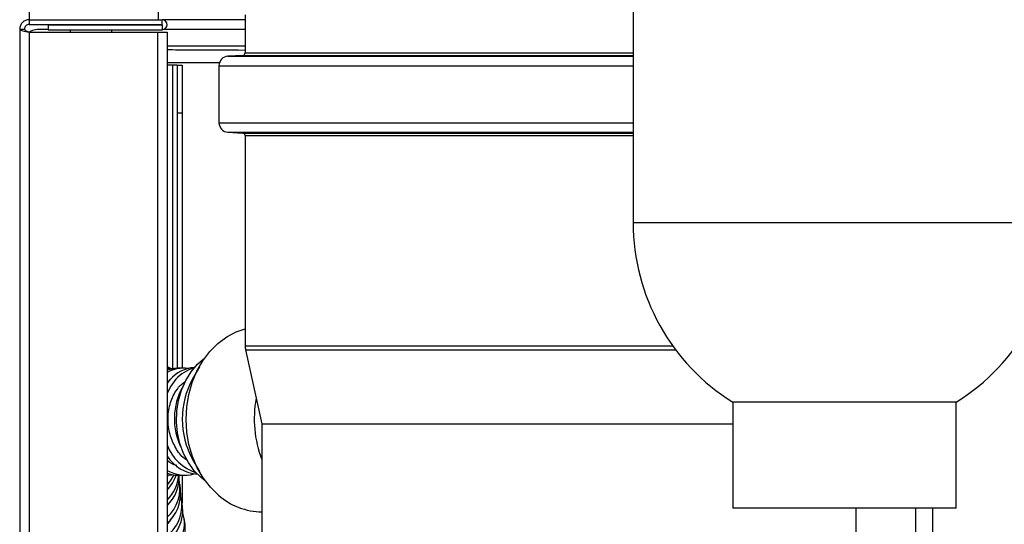
# Model space of a CAD drawing. Units: inches. Extents: x 625 to 4432, y 463 to 3211.
# Drawn here: x 3299 to 3507, y 1265 to 1371 of the extents above; entities that cross this region are included whole.
import ezdxf

# ---------------------------------------------------------------- set-up
doc = ezdxf.new("R2010")
doc.units = ezdxf.units.IN
doc.header["$MEASUREMENT"] = 0
doc.layers.add('DISEGNO', color=10, linetype='Continuous')

msp = doc.modelspace()

# ---------------------------------------------------------------- linework, layer by layer
at = {"layer": 'DISEGNO', "color": 7}
for p, q in [((3328.67, 1371.41), (3328.67, 1409.12)), ((3428.51, 1408.61), (3428.51, 1328.71)), ((3301.47, 1373.41), (3301.47, 1371.41)), ((3301.47, 1371.41), (3301.47, 1370.41)), ((3301.47, 1371.41), (3329.42, 1371.41)), ((3301.47, 1371.41), (3328.67, 1371.41)), ((3346.89, 1371.41), (3329.42, 1371.41)), ((3329.42, 1370.41), (3329.42, 1371.41)), ((3346.89, 1372.41), (3346.89, 1364.41)), ((3299.47, 1369.41), (3299.47, 1086.41)), ((3299.47, 1369.41), (3300.47, 1369.41)), ((3301.47, 1370.41), (3329.42, 1370.41)), ((3305.47, 1369.36), (3303.47, 1369.36)), ((3305.47, 1370.31), (3305.47, 1369.31)), ((3305.47, 1370.31), (3329.42, 1370.31)), ((3305.47, 1369.31), (3329.42, 1369.31)), ((3308.47, 1370.41), (3308.47, 1370.31)), ((3308.97, 1370.41), (3309.14, 1370.31)), ((3310.07, 1369.31), (3310.07, 1368.81)), ((3311.77, 1369.26), (3317.17, 1369.26)), ((3318.87, 1368.81), (3318.87, 1369.31)), ((3319.8, 1370.31), (3319.97, 1370.41)), ((3320.47, 1370.31), (3320.47, 1370.41)), ((3329.42, 1370.31), (3329.42, 1369.31)), ((3346.89, 1369.36), (3329.73, 1369.36)), ((3301.47, 1368.81), (3328.47, 1368.81)), ((3301.47, 1368.81), (3301.47, 1086.59)), ((3328.47, 1368.81), (3330.47, 1368.81)), ((3328.47, 1368.81), (3328.47, 1113.59)), ((3330.47, 1368.81), (3330.47, 1115.59)), ((3346.89, 1365.86), (3330.47, 1365.86)), ((3346.42, 1363.91), (3343.28, 1363.73)), ((3343.28, 1363.73), (3428.51, 1363.73)), ((3346.42, 1363.91), (3428.51, 1363.91)), ((3346.89, 1364.41), (3428.51, 1364.41)), ((3331.62, 1361.86), (3330.47, 1361.86)), ((3332.62, 1361.86), (3331.62, 1361.86)), ((3331.62, 1361.86), (3331.62, 1298.04)), ((3332.62, 1361.86), (3333.62, 1361.86)), ((3332.62, 1361.86), (3332.62, 1351.86)), ((3333.62, 1361.86), (3333.62, 1351.86)), ((3341.39, 1361.74), (3341.39, 1349.74)), ((3341.39, 1361.74), (3428.51, 1361.74)), ((3332.62, 1351.86), (3332.62, 1298.1)), ((3332.62, 1351.86), (3333.62, 1351.86)), ((3333.62, 1351.86), (3333.62, 1298.12)), ((3341.39, 1349.74), (3428.51, 1349.74)), ((3343.28, 1347.74), (3346.42, 1347.56)), ((3343.28, 1347.74), (3428.51, 1347.74)), ((3346.42, 1347.56), (3428.51, 1347.56)), ((3346.89, 1347.06), (3346.89, 1302.84)), ((3346.89, 1347.06), (3428.51, 1347.06)), ((3346.89, 1302.84), (3436.82, 1302.84)), ((3346.98, 1301.99), (3350.39, 1286.41)), ((3346.98, 1301.99), (3437.44, 1301.99)), ((3330.57, 1298.39), (3330.47, 1298.44)), ((3331, 1298.12), (3330.47, 1298.31)), ((3330.71, 1298.15), (3330.47, 1298.22)), ((3330.81, 1298.14), (3330.47, 1298.17)), ((3331.09, 1298.11), (3330.57, 1298.39)), ((3331.77, 1298.02), (3330.81, 1298.14)), ((3333.87, 1298.13), (3332.69, 1298.1)), ((3337.27, 1298.44), (3335.84, 1295.9)), ((3336.24, 1298.28), (3336.17, 1298.28)), ((3331.08, 1295.72), (3330.47, 1294.98)), ((3330.47, 1295.1), (3330.85, 1295.36)), ((3333.19, 1294.46), (3334.28, 1295.3)), ((3449.46, 1290.98), (3449.46, 1268.71)), ((3496.46, 1268.71), (3496.46, 1290.98)), ((3350.39, 1286.41), (3350.39, 1247.41)), ((3350.39, 1286.41), (3449.46, 1286.41)), ((3335.84, 1278.92), (3337.27, 1276.38)), ((3330.47, 1275.28), (3330.79, 1275.65)), ((3333.23, 1275.61), (3334.41, 1275.64)), ((3333.62, 1275.62), (3333.62, 1269.8)), ((3333.32, 1272.48), (3333.2, 1273.65)), ((3333.73, 1268.98), (3333.57, 1270.2)), ((3475.39, 1247.41), (3475.39, 1268.71)), ((3487.97, 1158.54), (3487.97, 1268.71)), ((3491.47, 1268.71), (3491.47, 1158.38)), ((3334.26, 1265.3), (3334.06, 1266.56))]:
    msp.add_line(p, q, dxfattribs=at)
at = {"layer": 'DISEGNO', "color": 7, "flags": 128}
for points in [[(3508.92, 1328.71), (3506.44, 1328.71), (3503.68, 1328.71), (3500.68, 1328.71), (3497.45, 1328.71), (3494.03, 1328.71), (3490.43, 1328.71), (3486.7, 1328.71), (3482.85, 1328.71), (3478.93, 1328.71), (3474.96, 1328.71), (3470.97, 1328.71), (3467, 1328.71), (3463.07, 1328.71), (3459.23, 1328.71), (3455.49, 1328.71), (3451.9, 1328.71), (3448.48, 1328.71), (3445.25, 1328.71), (3442.25, 1328.71), (3439.49, 1328.71), (3437, 1328.71), (3434.81, 1328.71), (3432.92, 1328.71), (3431.35, 1328.71), (3430.12, 1328.71), (3429.23, 1328.71), (3428.69, 1328.71), (3428.51, 1328.71), (3428.51, 1328.71)], [(3341.28, 1271.44), (3339.58, 1273.11), (3338.09, 1275.05), (3336.82, 1277.21), (3335.81, 1279.57), (3335.08, 1282.08), (3334.62, 1284.68), (3334.47, 1287.33), (3334.61, 1289.99), (3335.04, 1292.6), (3335.77, 1295.11), (3336.76, 1297.48), (3338.01, 1299.66), (3339.49, 1301.61), (3341.18, 1303.3), (3343.04, 1304.69), (3345.03, 1305.76), (3346.89, 1306.42)], [(3338.49, 1274.47), (3337.66, 1275.12), (3336.2, 1276.58), (3334.95, 1278.29), (3333.92, 1280.21), (3333.15, 1282.31), (3332.65, 1284.52), (3332.43, 1286.8), (3332.5, 1289.1), (3332.85, 1291.35), (3333.48, 1293.52), (3334.38, 1295.54), (3335.51, 1297.36), (3336.87, 1298.96), (3338.4, 1300.29), (3338.49, 1300.35)], [(3332.69, 1298.1), (3332.04, 1298.06), (3330.47, 1297.7)], [(3331.79, 1298.02), (3331.24, 1298.07), (3330.47, 1298.08)], [(3332.33, 1295.8), (3331.25, 1294.38), (3330.47, 1292.91)], [(3496.46, 1290.98), (3496.29, 1290.98), (3495.75, 1290.98), (3494.88, 1290.98), (3493.67, 1290.98), (3492.14, 1290.98), (3490.33, 1290.98), (3488.25, 1290.98), (3485.94, 1290.98), (3483.44, 1290.98), (3480.77, 1290.98), (3477.99, 1290.98), (3475.13, 1290.98), (3472.24, 1290.98), (3469.36, 1290.98), (3466.53, 1290.98), (3463.8, 1290.98), (3461.21, 1290.98), (3458.8, 1290.98), (3456.6, 1290.98), (3454.65, 1290.98), (3452.98, 1290.98), (3451.61, 1290.98), (3450.57, 1290.98), (3449.86, 1290.98), (3449.51, 1290.98), (3449.46, 1290.98)], [(3330.47, 1275.63), (3330.48, 1275.63), (3331.45, 1275.73)], [(3330.47, 1273.53), (3331.19, 1274.43), (3331.96, 1275.69)], [(3496.46, 1268.71), (3496.29, 1268.71), (3495.75, 1268.71), (3494.88, 1268.71), (3493.67, 1268.71), (3492.14, 1268.71), (3490.33, 1268.71), (3488.25, 1268.71), (3485.94, 1268.71), (3483.44, 1268.71), (3480.77, 1268.71), (3477.99, 1268.71), (3475.13, 1268.71), (3472.24, 1268.71), (3469.36, 1268.71), (3466.53, 1268.71), (3463.8, 1268.71), (3461.21, 1268.71), (3458.8, 1268.71), (3456.6, 1268.71), (3454.65, 1268.71), (3452.98, 1268.71), (3451.61, 1268.71), (3450.57, 1268.71), (3449.86, 1268.71), (3449.51, 1268.71), (3449.46, 1268.71)]]:
    msp.add_lwpolyline(points, dxfattribs=at)
at = {"layer": 'DISEGNO', "color": 7}
for centre, radius, start, end in [((3329.42, 1370.36), 1.05, 270, 90), ((3311.77, 1372.26), 3, 259.5247, 270), ((3317.17, 1372.26), 3, 270, 280.4753), ((3329.42, 1370.36), 0.05, 270, 90), ((3343.39, 1361.74), 2, 93.2189, 180), ((3346.39, 1364.41), 0.5, 273.2189, 0), ((3343.39, 1349.74), 2, 180, 266.7811), ((3346.39, 1347.06), 0.5, 0, 86.7811), ((3472.96, 1328.71), 44.45, 179.9998, 238.0832), ((3472.96, 1328.71), 44.45, 301.9164, 359.9998), ((3350.89, 1302.84), 4, 180, 192.3391), ((3334.05, 1290.67), 7.46, 83.3281, 118.7265), ((3336.77, 1290.75), 7.55, 94.5695, 138.8405), ((3338.19, 1290.58), 7.85, 105.2543, 138.3033), ((3351.31, 1287.41), 17.65, 151.2567, 208.7433), ((3345.64, 1287.52), 13.64, 150.5202, 206.7495), ((3372.13, 1287.41), 23.33, 169.1853, 201.2806), ((3339.62, 1285.44), 9.78, 200.7058, 252.0456), ((3337.62, 1284.33), 8.54, 213.1998, 265.2393), ((3334.23, 1283.16), 7.52, 239.9616, 284.7509), ((3333.06, 1283.05), 7.44, 249.6287, 271.2959), ((3324.41, 1275.34), 8.63, 314.5298, 2.6784), ((3323.63, 1278.83), 9.33, 317.11, 339.9917), ((3324.27, 1276.51), 8.72, 315.2651, 354.0544), ((3324.94, 1272.94), 8.26, 311.9818, 11.7138), ((3324.94, 1271.84), 8.4, 311.1339, 4.3486), ((3325.53, 1269.28), 8.06, 307.7823, 14.2552), ((3350.6, 1282), 14.09, 228.5621, 269.3333), ((3325.27, 1268.27), 8.49, 307.7597, 4.7837), ((3326.19, 1265.45), 7.92, 302.732, 16.4749), ((3325.91, 1264.44), 8.4, 302.8815, 5.8821)]:
    msp.add_arc(centre, radius, start, end, dxfattribs=at)
for points, knots in [([(3301.47, 1371.41), (3301.21, 1371.38), (3300.68, 1371.32), (3300.02, 1370.86), (3299.56, 1370.19), (3299.5, 1369.67), (3299.47, 1369.41)], [0, 0, 0, 0, 0.2499985, 0.5000045, 0.7500069, 1, 1, 1, 1]), ([(3299.47, 1369.41), (3299.49, 1369.37), (3299.54, 1369.28), (3299.89, 1369.15), (3300.42, 1369.02), (3300.98, 1368.9), (3301.34, 1368.83), (3301.47, 1368.81)], [0, 0, 0, 0, 0.218586, 0.437184, 0.655774, 0.874373, 1, 1, 1, 1]), ([(3301.47, 1370.41), (3301.34, 1370.39), (3301.07, 1370.36), (3300.74, 1370.13), (3300.51, 1369.8), (3300.48, 1369.54), (3300.47, 1369.41)], [0, 0, 0, 0, 0.249996, 0.5, 0.750004, 1, 1, 1, 1]), ([(3300.47, 1369.41), (3300.48, 1369.36), (3300.51, 1369.27), (3300.7, 1369.13), (3300.99, 1368.99), (3301.26, 1368.89), (3301.43, 1368.82), (3301.47, 1368.81)], [0, 0, 0, 0, 0.230036, 0.460058, 0.689997, 0.919947, 1, 1, 1, 1]), ([(3303.47, 1369.36), (3303.01, 1369.33), (3302.32, 1369.29), (3301.75, 1368.93), (3301.56, 1368.81)], [0, 0, 0, 0, 0.6688905, 1, 1, 1, 1]), ([(3346.89, 1364.96), (3342.96, 1364.98), (3337.45, 1365), (3332.02, 1365.04), (3330.47, 1365.04)], [0, 0, 0, 0, 0.714433, 1, 1, 1, 1]), ([(3330.47, 1362.44), (3331.77, 1362.43), (3335.42, 1362.41), (3339.12, 1362.39), (3341.51, 1362.38)], [0, 0, 0, 0, 0.355496, 1, 1, 1, 1]), ([(3334.72, 1278.8), (3334.62, 1278.85), (3333.72, 1279.28), (3332.4, 1281), (3331.06, 1283.76), (3330.54, 1286.98), (3330.86, 1290.2), (3331.84, 1292.77), (3332.81, 1293.99), (3333.19, 1294.46)], [0, 0, 0, 0, 0.023302, 0.195676, 0.367767, 0.540387, 0.714114, 0.889055, 1, 1, 1, 1]), ([(3332.49, 1277.69), (3332.44, 1277.7), (3331.72, 1277.76), (3331.07, 1278.27), (3330.47, 1278.74)], [0, 0, 0, 0, 0.0588185, 1, 1, 1, 1]), ([(3331.18, 1266.45), (3331.14, 1266.3), (3331.04, 1265.88), (3330.69, 1265.54), (3330.47, 1265.32)], [0, 0, 0, 0, 0.357177, 1, 1, 1, 1])]:
    msp.add_open_spline(points, degree=3, knots=knots, dxfattribs=at)

doc.saveas('drawing.dxf')
